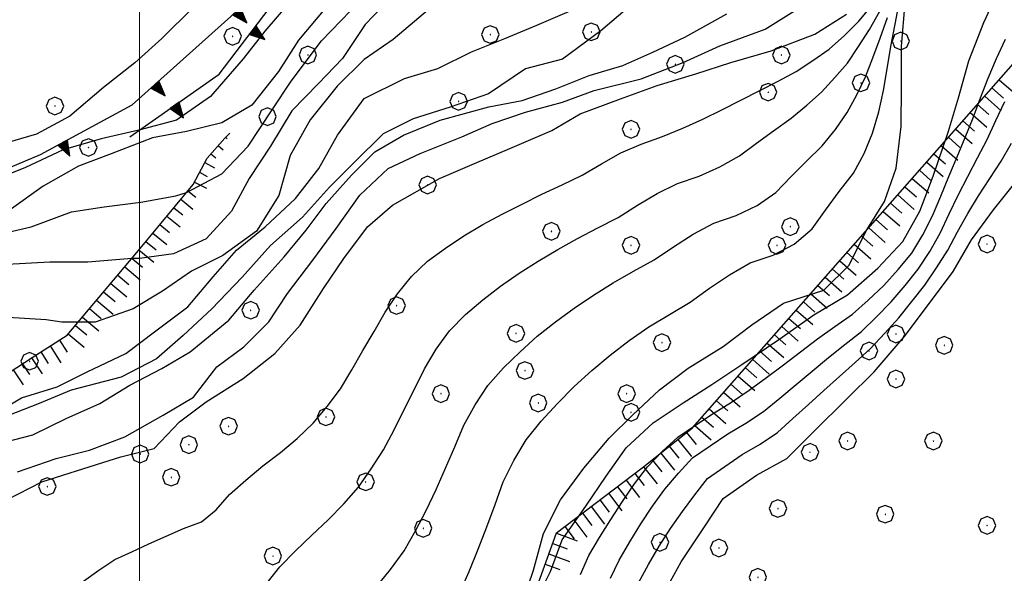
# Model space of a CAD drawing. Extents: x 2594338 to 2596645, y 4455610 to 4457262.
# Drawn here: x 2595789 to 2595879, y 4455943 to 4455994 of the extents above; entities that cross this region are included whole.
import ezdxf

# ---------------------------------------------------------------- set-up
doc = ezdxf.new("R2010")
doc.units = 0
doc.header["$LTSCALE"] = 2
doc.header["$MEASUREMENT"] = 0
doc.linetypes.add('506', pattern=[5, 2.5, 2.5])
doc.linetypes.add('LSCA1', pattern=[1, -0.5, -0.5])
for name, color, linetype in [('50600000', 2, '506'), ('60100000', 1, 'LSCA1'), ('70400000', 1, 'Continuous'), ('80100000', 13, 'Continuous'), ('80200000', 1, 'Continuous'), ('PARAMETR', 1, 'Continuous')]:
    doc.layers.add(name, color=color, linetype=linetype)

# ---------------------------------------------------------------- blocks, each defined once
blk = doc.blocks.new('CERCHIO1')
at = {"linetype": 'Continuous'}
for p, q in [((-0.28, 0.28), (-0.397, -0.002)), ((0.003, 0.398), (-0.28, 0.28)), ((0, 0), (-0.002, -0.003)), ((0.002, 0.002), (0, 0)), ((0.005, 0.003), (0.002, 0.002)), ((0.286, 0.28), (0.003, 0.398)), ((0.009, 0.003), (0.005, 0.003)), ((0.011, 0.001), (0.009, 0.003)), ((0.013, -0.001), (0.011, 0.001)), ((0.403, -0.002), (0.286, 0.28)), ((-0.397, -0.002), (-0.28, -0.285)), ((-0.28, -0.285), (0.003, -0.402)), ((-0.002, -0.003), (-0.002, -0.006)), ((-0.002, -0.006), (0, -0.009)), ((0, -0.009), (0.002, -0.011)), ((0.002, -0.011), (0.005, -0.013)), ((0.003, -0.402), (0.286, -0.285)), ((0.005, -0.013), (0.009, -0.012)), ((0.009, -0.012), (0.011, -0.011)), ((0.011, -0.011), (0.013, -0.008)), ((0.014, -0.005), (0.013, -0.001)), ((0.013, -0.008), (0.014, -0.005)), ((0.286, -0.285), (0.403, -0.002))]:
    blk.add_line(p, q, dxfattribs=at)
blk = doc.blocks.new('TRIANG1')
at = {"linetype": 'Continuous'}
for p, q in [((0, 0.7), (-0.25, 0)), ((0, 0.354), (-0.089, 0.45)), ((-0.089, 0.45), (0, 0.381)), ((0, 0.381), (-0.08, 0.477)), ((-0.08, 0.477), (0, 0.42)), ((0, 0.42), (-0.07, 0.503)), ((-0.07, 0.503), (0, 0.453)), ((0, 0.453), (-0.06, 0.531)), ((-0.06, 0.531), (0, 0.494)), ((0, 0.494), (-0.05, 0.561)), ((-0.05, 0.561), (0, 0.526)), ((0, 0.526), (-0.042, 0.582)), ((-0.042, 0.582), (0, 0.555)), ((0, 0.555), (-0.034, 0.604)), ((-0.034, 0.604), (0, 0.585)), ((0, 0.585), (-0.027, 0.623)), ((-0.027, 0.623), (0, 0.612)), ((0, 0.612), (-0.021, 0.642)), ((-0.021, 0.642), (0, 0.642)), ((-0.013, 0.663), (0, 0.674)), ((0, 0.642), (-0.013, 0.663)), ((0.25, 0), (0, 0.7)), ((0, 0.7), (0, 0)), ((0, 0.674), (0, 0.685)), ((0, 0.685), (0, 0.674)), ((0, 0.674), (0, 0.685)), ((0, 0.674), (0, 0.685)), ((0, 0.685), (0, 0.674)), ((0, 0.674), (0, 0.685)), ((0.013, 0.663), (0, 0.674)), ((0, 0.642), (0.013, 0.663)), ((0, 0.612), (0.021, 0.642)), ((0.021, 0.642), (0, 0.642)), ((0, 0.585), (0.027, 0.623)), ((0.027, 0.623), (0, 0.612)), ((0, 0.555), (0.034, 0.604)), ((0.034, 0.604), (0, 0.585)), ((0, 0.526), (0.042, 0.582)), ((0.042, 0.582), (0, 0.555)), ((0, 0.494), (0.05, 0.561)), ((0.05, 0.561), (0, 0.526)), ((0, 0.453), (0.06, 0.531)), ((0.06, 0.531), (0, 0.494)), ((0, 0.42), (0.07, 0.503)), ((0.07, 0.503), (0, 0.453)), ((0, 0.381), (0.08, 0.477)), ((0.08, 0.477), (0, 0.42)), ((0, 0.354), (0.089, 0.45)), ((0.089, 0.45), (0, 0.381)), ((-0.25, 0), (0.25, 0)), ((-0.215, 0), (-0.236, 0.038)), ((-0.236, 0.038), (-0.178, 0)), ((-0.178, 0), (-0.227, 0.065)), ((-0.227, 0.065), (-0.141, 0)), ((-0.141, 0), (-0.218, 0.09)), ((-0.218, 0.09), (-0.111, 0)), ((-0.111, 0), (-0.209, 0.114)), ((-0.209, 0.114), (-0.072, 0)), ((-0.072, 0), (-0.201, 0.138)), ((-0.201, 0.138), (-0.042, 0)), ((-0.042, 0), (-0.192, 0.162)), ((-0.192, 0.162), (0, 0)), ((0, 0), (-0.182, 0.19)), ((-0.182, 0.19), (0, 0.038)), ((0, 0.038), (-0.172, 0.218)), ((-0.172, 0.218), (0, 0.077)), ((0, 0.077), (-0.162, 0.246)), ((-0.162, 0.246), (0, 0.112)), ((0, 0.112), (-0.152, 0.274)), ((-0.152, 0.274), (0, 0.147)), ((0, 0.147), (-0.143, 0.301)), ((-0.143, 0.301), (0, 0.182)), ((0, 0.182), (-0.134, 0.325)), ((-0.134, 0.325), (0, 0.215)), ((0, 0.215), (-0.125, 0.349)), ((-0.125, 0.349), (0, 0.256)), ((0, 0.256), (-0.115, 0.379)), ((-0.115, 0.379), (0, 0.289)), ((0, 0.289), (-0.106, 0.404)), ((-0.106, 0.404), (0, 0.322)), ((0, 0.322), (-0.099, 0.423)), ((-0.099, 0.423), (0, 0.354)), ((0, 0.322), (0.099, 0.423)), ((0.099, 0.423), (0, 0.354)), ((0, 0.289), (0.106, 0.404)), ((0.106, 0.404), (0, 0.322)), ((0, 0.256), (0.115, 0.379)), ((0.115, 0.379), (0, 0.289)), ((0, 0.215), (0.125, 0.349)), ((0.125, 0.349), (0, 0.256)), ((0, 0.182), (0.134, 0.325)), ((0.134, 0.325), (0, 0.215)), ((0, 0.147), (0.143, 0.301)), ((0.143, 0.301), (0, 0.182)), ((0, 0.112), (0.152, 0.274)), ((0.152, 0.274), (0, 0.147)), ((0, 0.077), (0.162, 0.246)), ((0.162, 0.246), (0, 0.112)), ((0, 0.038), (0.172, 0.218)), ((0.172, 0.218), (0, 0.077)), ((0, 0), (0.182, 0.19)), ((0.182, 0.19), (0, 0.038)), ((0.192, 0.162), (0, 0)), ((0.042, 0), (0.192, 0.162)), ((0.201, 0.138), (0.042, 0)), ((0.072, 0), (0.201, 0.138)), ((0.209, 0.114), (0.072, 0)), ((0.111, 0), (0.209, 0.114)), ((0.218, 0.09), (0.111, 0)), ((0.141, 0), (0.218, 0.09)), ((0.227, 0.065), (0.141, 0)), ((0.178, 0), (0.227, 0.065)), ((0.236, 0.038), (0.178, 0)), ((0.215, 0), (0.236, 0.038))]:
    blk.add_line(p, q, dxfattribs=at)
blk = doc.blocks.new('BA1LUNG')
at = {"linetype": 'Continuous'}
blk.add_line((0, 0), (1, 0), dxfattribs=at)
blk = doc.blocks.new('BA1CORT')
at = {"linetype": 'Continuous'}
blk.add_line((0, 0), (0.7, 0), dxfattribs=at)
blk = doc.blocks.new('P1')
at = {"layer": 'PARAMETR', "linetype": 'Continuous', "lineweight": 0, "flags": 128}
blk.add_lwpolyline([(2595800, 4455800), (2595800, 4457200)], dxfattribs=at)

msp = doc.modelspace()

# ---------------------------------------------------------------- linework, layer by layer
at = {"layer": '50600000', "linetype": '506', "flags": 128}
for points in [[(2595778.852, 4455978.04), (2595784.702, 4455978.797), (2595790.988, 4455981.445), (2595799.343, 4455985.978), (2595813.571, 4455998.75)], [(2595799.113, 4455983.063), (2595807.26, 4455988.764), (2595812.317, 4455995.39)]]:
    msp.add_lwpolyline(points, dxfattribs=at)
at = {"layer": '60100000', "linetype": 'LSCA1', "flags": 128}
for points in [[(2595791.494, 4455800), (2595791.327, 4455802.809), (2595792.723, 4455810.133), (2595794.576, 4455817.455), (2595801.07, 4455844.916), (2595802.478, 4455856.362), (2595806.176, 4455867.801), (2595814.008, 4455883.35), (2595819.541, 4455895.7), (2595829.232, 4455920.403), (2595833.394, 4455934.131), (2595838.013, 4455946.941), (2595845.816, 4455952.872), (2595850.407, 4455956.522), (2595872.925, 4455982.104), (2595882.575, 4455993.067), (2595889.475, 4456003.123), (2595897.287, 4456011.802), (2595910.148, 4456024.129), (2595916.581, 4456031.439), (2595927.137, 4456038.735)], [(2595778.632, 4455957.127), (2595784.592, 4455959.285), (2595790.214, 4455962.932), (2595793.426, 4455964.984), (2595800.07, 4455972.887), (2595804.897, 4455978.712), (2595806.163, 4455981.113), (2595807.772, 4455982.94), (2595808.231, 4455983.396)]]:
    msp.add_lwpolyline(points, dxfattribs=at)
at = {"layer": '80100000', "linetype": 'Continuous', "flags": 128}
for points in [[(2595827.406, 4455995.577), (2595823.122, 4455991.927), (2595820.471, 4455990.103), (2595818.021, 4455987.668), (2595815.57, 4455984.623), (2595813.729, 4455981.373), (2595812.701, 4455977.713), (2595810.656, 4455974.463), (2595807.597, 4455972.233), (2595804.744, 4455970.817), (2595802.093, 4455968.993), (2595799.443, 4455967.373), (2595795.98, 4455966.163), (2595792.927, 4455966.172), (2595791.503, 4455966.379), (2595788.044, 4455966.593)], [(2595834.528, 4455939.433), (2595835.913, 4455943.546), (2595836.838, 4455946.898), (2595838.372, 4455949.944), (2595840.515, 4455952.835), (2595842.811, 4455955.573), (2595844.952, 4455957.702), (2595847.399, 4455959.982), (2595849.997, 4455961.957), (2595853.206, 4455963.93), (2595855.804, 4455965.905), (2595858.708, 4455967.878), (2595862.371, 4455969.088), (2595864.665, 4455971.368), (2595866.199, 4455974.414), (2595867.885, 4455977.154), (2595868.962, 4455980.201), (2595869.43, 4455984.012), (2595869.441, 4455987.672), (2595869.452, 4455991.332), (2595869.769, 4455995.296)], [(2595804.896, 4455994.87), (2595802.038, 4455992.03), (2595799.59, 4455989.798), (2595796.734, 4455987.568), (2595793.674, 4455984.932), (2595790.617, 4455983.313), (2595787.154, 4455982.306)], [(2595787.91, 4455949.941), (2595791.117, 4455951.61), (2595794.933, 4455952.818), (2595798.292, 4455953.876), (2595801.344, 4455954.629), (2595803.639, 4455957.062), (2595806.084, 4455958.885), (2595809.445, 4455961.01), (2595812.35, 4455963.289), (2595814.645, 4455965.875), (2595816.79, 4455969.224), (2595818.628, 4455971.963), (2595820.771, 4455974.854), (2595823.065, 4455976.83), (2595827.342, 4455979.257), (2595830.549, 4455980.62), (2595833.755, 4455981.983), (2595837.573, 4455983.649), (2595840.17, 4455985.167), (2595843.834, 4455986.528), (2595847.192, 4455987.738), (2595850.703, 4455988.796), (2595853.909, 4455989.854), (2595857.572, 4455990.91), (2595861.541, 4455992.423), (2595864.444, 4455994.245)], [(2595847.368, 4455940.654), (2595849.361, 4455944.308), (2595851.505, 4455947.504), (2595853.191, 4455950.091), (2595856.247, 4455952.217), (2595858.996, 4455953.734), (2595861.444, 4455956.167), (2595864.503, 4455959.208), (2595866.95, 4455961.641), (2595869.704, 4455964.835), (2595872.001, 4455967.878), (2595874.144, 4455970.769), (2595875.831, 4455973.662), (2595877.821, 4455976.401), (2595880.27, 4455979.444)]]:
    msp.add_lwpolyline(points, dxfattribs=at)
at = {"layer": '80200000', "linetype": 'Continuous', "flags": 128}
for points in [[(2595836.083, 4455940.687), (2595837.463, 4455943.428), (2595838.539, 4455946.322), (2595840.683, 4455949.366), (2595842.522, 4455952.106), (2595844.359, 4455954.693), (2595846.806, 4455956.973), (2595849.556, 4455958.795), (2595852.154, 4455960.465), (2595854.904, 4455962.286), (2595858.266, 4455964.564), (2595861.475, 4455966.842), (2595864.531, 4455968.663), (2595867.283, 4455971.095), (2595869.578, 4455973.528), (2595871.111, 4455976.268), (2595872.34, 4455979.467), (2595873.725, 4455983.581), (2595874.649, 4455986.628), (2595875.574, 4455989.98), (2595876.957, 4455993.484), (2595878.338, 4455996.53), (2595879.72, 4455999.728)], [(2595845.266, 4455995.475), (2595842.056, 4455992.74), (2595838.541, 4455990.158), (2595835.183, 4455989.253), (2595831.821, 4455986.975), (2595828.31, 4455985.765), (2595824.952, 4455984.708), (2595822.203, 4455983.344), (2595819.603, 4455980.759), (2595817.308, 4455978.478), (2595814.86, 4455975.74), (2595811.955, 4455973.156), (2595809.354, 4455970.267), (2595806.6, 4455967.377), (2595804.001, 4455964.945), (2595801.554, 4455962.817), (2595798.347, 4455961.149), (2595793.768, 4455959.943), (2595790.867, 4455958.731), (2595787.356, 4455957.369)], [(2595822.861, 4455995.699), (2595820.564, 4455993.302), (2595818.494, 4455990.216), (2595816.312, 4455987.933), (2595813.9, 4455985.421), (2595811.944, 4455982.22), (2595809.988, 4455979.249), (2595808.377, 4455976.277), (2595806.079, 4455973.765), (2595803.098, 4455972.4), (2595800.005, 4455971.951), (2595799.295, 4455971.964), (2595795.286, 4455971.633), (2595791.851, 4455971.643), (2595787.958, 4455971.425)], [(2595817.379, 4455995.303), (2595814.507, 4455991.877), (2595812.666, 4455989.02), (2595810.252, 4455985.935), (2595807.5, 4455984.341), (2595804.291, 4455983.549), (2595801.198, 4455982.985), (2595797.415, 4455981.508), (2595794.435, 4455980.372), (2595791.223, 4455978.549), (2595788.355, 4455976.497)], [(2595829.164, 4455941.441), (2595830.045, 4455943.429), (2595830.881, 4455945.45), (2595831.669, 4455947.49), (2595832.431, 4455949.537), (2595833.134, 4455951.6), (2595834.111, 4455953.553), (2595835.252, 4455955.415), (2595836.625, 4455957.12), (2595838.091, 4455958.729), (2595839.604, 4455960.294), (2595841.233, 4455961.746), (2595842.905, 4455963.139), (2595844.618, 4455964.486), (2595846.416, 4455965.73), (2595848.295, 4455966.859), (2595850.179, 4455967.981), (2595851.961, 4455969.26), (2595853.781, 4455970.483), (2595855.67, 4455971.576), (2595857.752, 4455972.278), (2595859.656, 4455973.268), (2595861.309, 4455974.663), (2595862.51, 4455976.378), (2595863.76, 4455978.072), (2595865.069, 4455979.735), (2595866.05, 4455981.544), (2595866.805, 4455983.405), (2595867.396, 4455985.332), (2595867.795, 4455987.273), (2595868.143, 4455989.272), (2595868.48, 4455991.289), (2595868.873, 4455993.346), (2595869.277, 4455995.435)], [(2595813.486, 4455995.086), (2595811.417, 4455992.688), (2595809.464, 4455990.174), (2595806.476, 4455986.748), (2595803.378, 4455984.582), (2595799.941, 4455983.676), (2595796.503, 4455982.885), (2595793.065, 4455981.864), (2595789.626, 4455980.272), (2595786.186, 4455978.908)], [(2595786.186, 4455957.441), (2595789.244, 4455959.264), (2595792.503, 4455960.271), (2595795.252, 4455961.636), (2595798.764, 4455963.303), (2595801.363, 4455965.278), (2595804.419, 4455967.556), (2595806.715, 4455970.294), (2595808.857, 4455972.728), (2595811.456, 4455974.855), (2595814.209, 4455977.44), (2595816.352, 4455980.178), (2595818.038, 4455983.223), (2595820.488, 4455986.571), (2595824.154, 4455988.39), (2595827.206, 4455989.296), (2595830.261, 4455990.812), (2595833.314, 4455992.023), (2595836.216, 4455993.235), (2595840.033, 4455994.901)], [(2595786.711, 4455974.063), (2595790.149, 4455974.855), (2595793.817, 4455976.218), (2595796.795, 4455976.667), (2595800.117, 4455977.115), (2595803.324, 4455977.678), (2595804.3, 4455977.992), (2595807.511, 4455979.7), (2595809.923, 4455982.212), (2595812.109, 4455985.526), (2595813.834, 4455988.154), (2595816.593, 4455991.81), (2595819.234, 4455994.55)], [(2595788.892, 4455952.519), (2595792.403, 4455953.728), (2595795.455, 4455954.482), (2595798.661, 4455955.692), (2595802.174, 4455957.664), (2595804.924, 4455959.334), (2595807.067, 4455962.072), (2595809.513, 4455963.895), (2595811.807, 4455966.176), (2595813.492, 4455968.764), (2595815.789, 4455971.807), (2595817.933, 4455974.698), (2595820.076, 4455977.741), (2595822.676, 4455980.174), (2595825.578, 4455981.538), (2595829.395, 4455983.051), (2595832.143, 4455984.263), (2595835.197, 4455985.322), (2595838.554, 4455986.227), (2595841.455, 4455987.286), (2595845.728, 4455988.34), (2595849.545, 4455989.854), (2595852.905, 4455991.369), (2595857.027, 4455992.882), (2595859.93, 4455994.703)], [(2595794.906, 4455942.538), (2595796.313, 4455943.539), (2595797.749, 4455944.506), (2595799.301, 4455945.223), (2595800.852, 4455945.94), (2595802.433, 4455946.649), (2595804.026, 4455947.335), (2595805.649, 4455947.944), (2595807.001, 4455949.052), (2595808.196, 4455950.429), (2595809.703, 4455951.763), (2595811.256, 4455953.042), (2595812.849, 4455954.264), (2595814.374, 4455955.559), (2595815.828, 4455956.939), (2595817.116, 4455958.461), (2595818.324, 4455960.071), (2595819.367, 4455961.805), (2595820.367, 4455963.568), (2595821.382, 4455965.318), (2595822.396, 4455967.063), (2595823.527, 4455968.747), (2595824.781, 4455970.33), (2595826.252, 4455971.728), (2595827.883, 4455972.907), (2595829.555, 4455974.033), (2595831.282, 4455975.078), (2595833.07, 4455976.009), (2595834.868, 4455976.927), (2595836.687, 4455977.821), (2595838.521, 4455978.696), (2595840.356, 4455979.572), (2595842.108, 4455980.6), (2595843.871, 4455981.607), (2595845.738, 4455982.398), (2595847.655, 4455983.089), (2595849.531, 4455983.841), (2595851.355, 4455984.66), (2595853.08, 4455985.518), (2595854.811, 4455986.393), (2595856.551, 4455987.275), (2595858.224, 4455988.145), (2595859.843, 4455989.023), (2595861.382, 4455990.032), (2595862.872, 4455991.047), (2595864.241, 4455992.294), (2595865.572, 4455993.609), (2595866.793, 4455995.1)], [(2595811.767, 4455942.529), (2595812.791, 4455943.836), (2595814.222, 4455945.311), (2595815.7, 4455946.738), (2595817.208, 4455948.121), (2595818.631, 4455949.581), (2595819.979, 4455951.115), (2595821.132, 4455952.788), (2595822.231, 4455954.524), (2595823.205, 4455956.353), (2595824.135, 4455958.208), (2595825.065, 4455960.058), (2595825.975, 4455961.909), (2595827.055, 4455963.683), (2595828.272, 4455965.358), (2595829.71, 4455966.859), (2595831.286, 4455968.181), (2595832.905, 4455969.453), (2595834.599, 4455970.634), (2595836.348, 4455971.719), (2595838.118, 4455972.78), (2595839.93, 4455973.791), (2595841.779, 4455974.75), (2595843.63, 4455975.708), (2595845.392, 4455976.82), (2595847.174, 4455977.899), (2595849.049, 4455978.791), (2595851.021, 4455979.485), (2595852.906, 4455980.317), (2595854.673, 4455981.328), (2595856.224, 4455982.471), (2595857.794, 4455983.619), (2595859.391, 4455984.762), (2595860.833, 4455985.945), (2595862.163, 4455987.15), (2595863.386, 4455988.465), (2595864.513, 4455989.789), (2595865.542, 4455991.287), (2595866.541, 4455992.836), (2595867.486, 4455994.515)], [(2595786.153, 4455954.815), (2595790.274, 4455955.87), (2595793.329, 4455957.386), (2595796.383, 4455958.749), (2595799.133, 4455960.418), (2595802.035, 4455961.935), (2595804.632, 4455963.452), (2595808.148, 4455966.339), (2595810.443, 4455969.077), (2595813.197, 4455972.119), (2595815.187, 4455974.554), (2595817.024, 4455976.988), (2595819.32, 4455979.574), (2595821.461, 4455981.702), (2595824.058, 4455983.22), (2595827.417, 4455984.582), (2595831.843, 4455985.789), (2595834.895, 4455986.39), (2595837.948, 4455987.449), (2595841.001, 4455988.66), (2595844.054, 4455989.565), (2595846.803, 4455990.777), (2595849.704, 4455992.141), (2595853.523, 4455994.265)], [(2595821.567, 4455941.979), (2595822.888, 4455943.602), (2595824.129, 4455945.292), (2595825.148, 4455947.114), (2595826.138, 4455948.976), (2595827.043, 4455950.901), (2595827.902, 4455952.849), (2595828.748, 4455954.797), (2595829.554, 4455956.754), (2595830.583, 4455958.618), (2595831.762, 4455960.387), (2595833.167, 4455961.989), (2595834.689, 4455963.455), (2595836.254, 4455964.874), (2595837.916, 4455966.19), (2595839.627, 4455967.429), (2595841.368, 4455968.633), (2595843.173, 4455969.76), (2595845.037, 4455970.805), (2595846.905, 4455971.845), (2595848.676, 4455973.04), (2595850.478, 4455974.191), (2595852.36, 4455975.184), (2595854.387, 4455975.881), (2595856.281, 4455976.793), (2595857.991, 4455977.996), (2595859.367, 4455979.424), (2595860.777, 4455980.845), (2595862.23, 4455982.248), (2595863.441, 4455983.744), (2595864.484, 4455985.277), (2595865.391, 4455986.899), (2595866.154, 4455988.531), (2595866.842, 4455990.28), (2595867.511, 4455992.062), (2595868.18, 4455993.931)], [(2595840.196, 4455943.154), (2595840.956, 4455944.889), (2595841.917, 4455946.518), (2595842.964, 4455948.16), (2595844.015, 4455949.804), (2595845.116, 4455951.415), (2595846.289, 4455952.968), (2595847.631, 4455954.372), (2595849.053, 4455955.674), (2595850.669, 4455956.766), (2595852.301, 4455957.839), (2595853.956, 4455958.873), (2595855.578, 4455959.953), (2595857.141, 4455961.111), (2595858.702, 4455962.275), (2595860.252, 4455963.453), (2595861.794, 4455964.643), (2595863.373, 4455965.776), (2595864.969, 4455966.876), (2595866.424, 4455968.164), (2595867.837, 4455969.505), (2595869.146, 4455970.95), (2595870.381, 4455972.452), (2595871.385, 4455974.123), (2595872.259, 4455975.857), (2595873.028, 4455977.647), (2595873.763, 4455979.443), (2595874.513, 4455981.228), (2595875.246, 4455983.013), (2595875.969, 4455984.798), (2595876.636, 4455986.61), (2595877.336, 4455988.416), (2595878.117, 4455990.201), (2595878.917, 4455991.979)], [(2595842.917, 4455942.81), (2595843.706, 4455944.458), (2595844.681, 4455946.115), (2595845.683, 4455947.764), (2595846.75, 4455949.373), (2595847.883, 4455950.931), (2595849.125, 4455952.393), (2595850.417, 4455953.789), (2595852.004, 4455954.885), (2595853.608, 4455955.96), (2595855.263, 4455956.954), (2595856.862, 4455958.024), (2595858.351, 4455959.24), (2595859.838, 4455960.46), (2595861.319, 4455961.69), (2595862.793, 4455962.927), (2595864.293, 4455964.127), (2595865.79, 4455965.317), (2595867.171, 4455966.653), (2595868.52, 4455968.028), (2595869.772, 4455969.495), (2595870.974, 4455970.999), (2595872.019, 4455972.619), (2595872.963, 4455974.291), (2595873.793, 4455976.028), (2595874.625, 4455977.754), (2595875.495, 4455979.453), (2595876.371, 4455981.14), (2595877.248, 4455982.821), (2595878.057, 4455984.542), (2595878.868, 4455986.273)], [(2595845.495, 4455942.398), (2595846.399, 4455944.071), (2595847.353, 4455945.725), (2595848.385, 4455947.331), (2595849.478, 4455948.895), (2595850.619, 4455950.415), (2595851.78, 4455951.905), (2595853.338, 4455953.003), (2595854.916, 4455954.081), (2595856.57, 4455955.036), (2595858.146, 4455956.095), (2595859.561, 4455957.369), (2595860.975, 4455958.645), (2595862.385, 4455959.927), (2595863.793, 4455961.212), (2595865.213, 4455962.478), (2595866.611, 4455963.758), (2595867.919, 4455965.142), (2595869.203, 4455966.551), (2595870.398, 4455968.039), (2595871.567, 4455969.546), (2595872.653, 4455971.115), (2595873.667, 4455972.724), (2595874.558, 4455974.409), (2595875.487, 4455976.064), (2595876.478, 4455977.679), (2595877.496, 4455979.267), (2595878.527, 4455980.844), (2595879.478, 4455982.474)]]:
    msp.add_lwpolyline(points, dxfattribs=at)

# ---------------------------------------------------------------- block references
at = {"color": 1, "linetype": 'Continuous', "lineweight": 0}
msp.add_blockref('P1', (0, 0), dxfattribs=at)
at = {"layer": '50600000', "linetype": 'Continuous'}
for p, xscale, yscale, zscale, rotation in [((2595808.849, 4455994.511), 1.999999999836295, 1.999999999836295, 1.999999999836295, 221.9132364806397), ((2595810.328, 4455992.784), 1.999999999862714, 1.999999999862714, 1.999999999862714, 232.6460614631301), ((2595801.408, 4455987.831), 1.999999999836295, 1.999999999836295, 1.999999999836295, 221.9132364806397), ((2595803.21, 4455985.93), 2.000000000263976, 2.000000000263976, 2.000000000263976, 214.9837564076907), ((2595792.992, 4455982.532), 2.000000000145118, 2.000000000145118, 2.000000000145118, 208.4816365669856)]:
    msp.add_blockref('TRIANG1', p, dxfattribs=dict(at, xscale=xscale, yscale=yscale, zscale=zscale, rotation=rotation))
at = {"layer": '60100000', "linetype": 'Continuous'}
for name, p, xscale, yscale, zscale, rotation in [('BA1LUNG', (2595878.354, 4455988.271), 1.999999999954533, 1.999999999954533, 1.999999999954533, 318.6442479364547), ('BA1CORT', (2595877.693, 4455987.521), 1.999999999954533, 1.999999999954533, 1.999999999954533, 318.6442479364547), ('BA1LUNG', (2595877.032, 4455986.77), 1.999999999954533, 1.999999999954533, 1.999999999954533, 318.6442479364547), ('BA1CORT', (2595876.372, 4455986.019), 1.999999999954533, 1.999999999954533, 1.999999999954533, 318.6442479364547), ('BA1CORT', (2595875.05, 4455984.518), 1.999999999954533, 1.999999999954533, 1.999999999954533, 318.6442479364547), ('BA1LUNG', (2595875.711, 4455985.269), 1.999999999954533, 1.999999999954533, 1.999999999954533, 318.6442479364547), ('BA1LUNG', (2595874.389, 4455983.768), 1.999999999954533, 1.999999999954533, 1.999999999954533, 318.6442479364547), ('BA1CORT', (2595807.85, 4455983.018), 0.2824790992334739, 0.2824790992334739, 0.2824790992334739, 314.8310970909079), ('BA1CORT', (2595873.729, 4455983.017), 1.999999999954533, 1.999999999954533, 1.999999999954533, 318.6442479364547), ('BA1LUNG', (2595807.184, 4455982.272), 0.6116479906623596, 0.6116479906623596, 0.6116479906623596, 318.6455791827571), ('BA1LUNG', (2595873.068, 4455982.266), 1.999999999954533, 1.999999999954533, 1.999999999954533, 318.6442479364547), ('BA1CORT', (2595806.523, 4455981.521), 0.8299198204053685, 0.8299198204053685, 0.8299198204053685, 318.6455791257791), ('BA1CORT', (2595872.407, 4455981.516), 2.000000000344039, 2.000000000344039, 2.000000000344039, 318.6443119262458), ('BA1LUNG', (2595805.951, 4455980.71), 0.9934728119077544, 0.9934728119077544, 0.9934728119077544, 332.1821780646819), ('BA1CORT', (2595871.086, 4455980.014), 2.000000000344039, 2.000000000344039, 2.000000000344039, 318.6443119262458), ('BA1LUNG', (2595871.747, 4455980.765), 2.000000000344039, 2.000000000344039, 2.000000000344039, 318.6443119262458), ('BA1CORT', (2595805.484, 4455979.825), 1.124315113499368, 1.124315113499368, 1.124315113499368, 332.1821780204551), ('BA1LUNG', (2595870.425, 4455979.264), 2.000000000344039, 2.000000000344039, 2.000000000344039, 318.6443119262458), ('BA1LUNG', (2595805.018, 4455978.941), 1.23337530243912, 1.23337530243912, 1.23337530243912, 332.1821780851531), ('BA1CORT', (2595869.764, 4455978.513), 2.000000000344039, 2.000000000344039, 2.000000000344039, 318.6443119262458), ('BA1LUNG', (2595803.786, 4455977.371), 1.408720833367621, 1.408720833367621, 1.408720833367621, 320.3575413653368), ('BA1CORT', (2595804.424, 4455978.141), 1.326881222609353, 1.326881222609353, 1.326881222609353, 320.3575413687292), ('BA1LUNG', (2595869.104, 4455977.763), 2.000000000344039, 2.000000000344039, 2.000000000344039, 318.6443119262458), ('BA1CORT', (2595803.148, 4455976.601), 1.481484966620445, 1.481484966620445, 1.481484966620445, 320.3575413378615), ('BA1CORT', (2595868.443, 4455977.012), 2.000000000344039, 2.000000000344039, 2.000000000344039, 318.6443119262458), ('BA1LUNG', (2595802.51, 4455975.831), 1.546987018025427, 1.546987018025427, 1.546987018025427, 320.3575413628101), ('BA1CORT', (2595867.121, 4455975.511), 2.000000000344039, 2.000000000344039, 2.000000000344039, 318.6443119262458), ('BA1LUNG', (2595867.782, 4455976.261), 2.000000000344039, 2.000000000344039, 2.000000000344039, 318.6443119262458), ('BA1CORT', (2595801.872, 4455975.061), 1.606545904099007, 1.606545904099007, 1.606545904099007, 320.3575413827278), ('BA1LUNG', (2595866.461, 4455974.76), 2.000000000344039, 2.000000000344039, 2.000000000344039, 318.6443119262458), ('BA1LUNG', (2595801.234, 4455974.291), 1.661150958002254, 1.661150958002254, 1.661150958002254, 320.3575413344735), ('BA1CORT', (2595865.8, 4455974.009), 2.000000000344039, 2.000000000344039, 2.000000000344039, 318.6443119262458), ('BA1CORT', (2595800.596, 4455973.521), 1.711563347160032, 1.711563347160032, 1.711563347160032, 320.3575413629009), ('BA1LUNG', (2595865.139, 4455973.259), 2.000000000344039, 2.000000000344039, 2.000000000344039, 318.6443119262458), ('BA1CORT', (2595799.314, 4455971.986), 1.802083322234931, 1.802083322234931, 1.802083322234931, 319.9436171879216), ('BA1LUNG', (2595799.957, 4455972.752), 1.758381253509435, 1.758381253509435, 1.758381253509435, 319.943617193775), ('BA1CORT', (2595864.479, 4455972.508), 2.000000000344039, 2.000000000344039, 2.000000000344039, 318.6443119262458), ('BA1LUNG', (2595798.67, 4455971.221), 1.843058533548443, 1.843058533548443, 1.843058533548443, 319.9436171678581), ('BA1CORT', (2595863.157, 4455971.007), 2.000000000344039, 2.000000000344039, 2.000000000344039, 318.6443119262458), ('BA1LUNG', (2595863.818, 4455971.758), 2.000000000344039, 2.000000000344039, 2.000000000344039, 318.6443119262458), ('BA1CORT', (2595798.026, 4455970.456), 1.881627285282773, 1.881627285282773, 1.881627285282773, 319.9436172067589), ('BA1LUNG', (2595862.496, 4455970.256), 2.000000000344039, 2.000000000344039, 2.000000000344039, 318.6443119262458), ('BA1LUNG', (2595797.383, 4455969.69), 1.918056627806218, 1.918056627806218, 1.918056627806218, 319.9436171926046), ('BA1CORT', (2595861.836, 4455969.506), 2.000000000344039, 2.000000000344039, 2.000000000344039, 318.6443119262458), ('BA1CORT', (2595796.739, 4455968.925), 1.952571484905175, 1.952571484905175, 1.952571484905175, 319.9436171879227), ('BA1LUNG', (2595861.175, 4455968.755), 2.000000000344039, 2.000000000344039, 2.000000000344039, 318.6443119262458), ('BA1LUNG', (2595796.096, 4455968.159), 1.985363073689264, 1.985363073689264, 1.985363073689264, 319.9436172082008), ('BA1CORT', (2595860.514, 4455968.004), 2.000000000344039, 2.000000000344039, 2.000000000344039, 318.6443119262458), ('BA1LUNG', (2595794.809, 4455966.629), 1.967948897401767, 1.967948897401767, 1.967948897401767, 319.9436172027975), ('BA1CORT', (2595795.452, 4455967.394), 2.000000000203256, 2.000000000203256, 2.000000000203256, 319.9436171663097), ('BA1CORT', (2595859.193, 4455966.503), 2.000000000344039, 2.000000000344039, 2.000000000344039, 318.6443119262458), ('BA1LUNG', (2595859.853, 4455967.254), 2.000000000344039, 2.000000000344039, 2.000000000344039, 318.6443119262458), ('BA1CORT', (2595794.165, 4455965.863), 1.934253436049502, 1.934253436049502, 1.934253436049502, 319.9436172087923), ('BA1LUNG', (2595858.532, 4455965.753), 2.000000000344039, 2.000000000344039, 2.000000000344039, 318.6443119262458), ('BA1LUNG', (2595793.522, 4455965.098), 1.898735734177605, 1.898735734177605, 1.898735734177605, 319.943617185887), ('BA1CORT', (2595857.871, 4455965.002), 2.000000000344039, 2.000000000344039, 2.000000000344039, 318.6443119262458), ('BA1LUNG', (2595791.866, 4455963.987), 1.821361998608332, 1.821361998608332, 1.821361998608332, 302.5655060696229), ('BA1CORT', (2595792.709, 4455964.526), 1.861187372392679, 1.861187372392679, 1.861187372392679, 302.5655060639013), ('BA1LUNG', (2595857.21, 4455964.251), 2.000000000344039, 2.000000000344039, 2.000000000344039, 318.6443119262458), ('BA1LUNG', (2595790.18, 4455962.911), 1.7336428926483, 1.7336428926483, 1.7336428926483, 302.9769458015404), ('BA1CORT', (2595791.023, 4455963.449), 1.778965516976195, 1.778965516976195, 1.778965516976195, 302.5655060506975), ('BA1CORT', (2595856.55, 4455963.501), 2.000000000344039, 2.000000000344039, 2.000000000344039, 318.6443119262458), ('BA1CORT', (2595789.341, 4455962.366), 1.684960070675613, 1.684960070675613, 1.684960070675613, 302.9769458183455), ('BA1LUNG', (2595855.889, 4455962.75), 2.000000000344039, 2.000000000344039, 2.000000000344039, 318.6443119262458), ('BA1LUNG', (2595788.503, 4455961.822), 1.632378616843582, 1.632378616843582, 1.632378616843582, 302.9769458268372), ('BA1LUNG', (2595854.568, 4455961.249), 2.000000000344039, 2.000000000344039, 2.000000000344039, 318.6443119262458), ('BA1CORT', (2595855.228, 4455961.999), 2.000000000344039, 2.000000000344039, 2.000000000344039, 318.6443119262458), ('BA1CORT', (2595853.907, 4455960.498), 2.000000000344039, 2.000000000344039, 2.000000000344039, 318.6443119262458), ('BA1LUNG', (2595853.246, 4455959.748), 2.000000000344039, 2.000000000344039, 2.000000000344039, 318.6443119262458), ('BA1CORT', (2595852.585, 4455958.997), 2.000000000344039, 2.000000000344039, 2.000000000344039, 318.6443119262458), ('BA1LUNG', (2595851.925, 4455958.246), 2.000000000344039, 2.000000000344039, 2.000000000344039, 318.6443119262458), ('BA1LUNG', (2595850.603, 4455956.745), 2.000000000344039, 2.000000000344039, 2.000000000344039, 318.6443119262458), ('BA1CORT', (2595851.264, 4455957.496), 2.000000000344039, 2.000000000344039, 2.000000000344039, 318.6443119262458), ('BA1CORT', (2595849.857, 4455956.085), 2.000000000503828, 2.000000000503828, 2.000000000503828, 308.4895512095005), ('BA1CORT', (2595848.291, 4455954.84), 2.000000000503828, 2.000000000503828, 2.000000000503828, 308.4895512095005), ('BA1LUNG', (2595849.074, 4455955.462), 2.000000000503828, 2.000000000503828, 2.000000000503828, 308.4895512095005), ('BA1LUNG', (2595847.508, 4455954.218), 2.000000000503828, 2.000000000503828, 2.000000000503828, 308.4895512095005), ('BA1CORT', (2595846.726, 4455953.595), 2.000000000503828, 2.000000000503828, 2.000000000503828, 308.4895512095005), ('BA1CORT', (2595845.149, 4455952.365), 2.000000000880176, 2.000000000880176, 2.000000000880176, 307.2355972293657), ('BA1LUNG', (2595845.943, 4455952.973), 2.000000000503828, 2.000000000503828, 2.000000000503828, 308.4895512095005), ('BA1LUNG', (2595844.353, 4455951.76), 2.000000000880176, 2.000000000880176, 2.000000000880176, 307.2355972293657), ('BA1LUNG', (2595842.761, 4455950.55), 2.000000000880176, 2.000000000880176, 2.000000000880176, 307.2355972293657), ('BA1CORT', (2595843.557, 4455951.155), 2.000000000880176, 2.000000000880176, 2.000000000880176, 307.2355972293657), ('BA1CORT', (2595841.964, 4455949.945), 2.000000000880176, 2.000000000880176, 2.000000000880176, 307.2355972293657), ('BA1CORT', (2595840.372, 4455948.734), 2.000000000880176, 2.000000000880176, 2.000000000880176, 307.2355972293657), ('BA1LUNG', (2595841.168, 4455949.339), 2.000000000880176, 2.000000000880176, 2.000000000880176, 307.2355972293657), ('BA1LUNG', (2595839.576, 4455948.129), 2.000000000880176, 2.000000000880176, 2.000000000880176, 307.2355972293657), ('BA1LUNG', (2595838, 4455946.907), 2.000000000435294, 2.000000000435294, 2.000000000435294, 340.1763571508847), ('BA1CORT', (2595838.78, 4455947.524), 2.000000000880176, 2.000000000880176, 2.000000000880176, 307.2355972293657), ('BA1CORT', (2595837.661, 4455945.966), 2.000000000435294, 2.000000000435294, 2.000000000435294, 340.1763571508847), ('BA1LUNG', (2595837.322, 4455945.025), 2.000000000435294, 2.000000000435294, 2.000000000435294, 340.1763571508847), ('BA1CORT', (2595836.983, 4455944.085), 2.000000000435294, 2.000000000435294, 2.000000000435294, 340.1763571508847)]:
    msp.add_blockref(name, p, dxfattribs=dict(at, xscale=xscale, yscale=yscale, zscale=zscale, rotation=rotation))
at = {"layer": '70400000', "linetype": 'Continuous', "xscale": 2, "yscale": 2, "zscale": 2}
for p in [(2595841.169, 4455992.645), (2595808.488, 4455992.236), (2595831.97, 4455992.401), (2595869.378, 4455991.798), (2595815.345, 4455990.538), (2595858.497, 4455990.529), (2595848.825, 4455989.683), (2595865.751, 4455987.99), (2595857.288, 4455987.144), (2595792.298, 4455985.877), (2595829.079, 4455986.298), (2595811.669, 4455984.907), (2595844.796, 4455983.759), (2595795.341, 4455982.098), (2595826.258, 4455978.681), (2595859.303, 4455974.873), (2595837.542, 4455974.45), (2595844.796, 4455973.18), (2595858.094, 4455973.18), (2595877.242, 4455973.291), (2595823.437, 4455967.679), (2595810.138, 4455967.256), (2595834.318, 4455965.141), (2595868.933, 4455965.079), (2595847.617, 4455964.294), (2595873.332, 4455964.052), (2595866.489, 4455963.539), (2595789.989, 4455962.602), (2595835.124, 4455961.755), (2595868.933, 4455960.973), (2595827.467, 4455959.64), (2595844.393, 4455959.64), (2595836.333, 4455958.793), (2595844.796, 4455957.947), (2595816.989, 4455957.524), (2595808.124, 4455956.678), (2595804.496, 4455954.985), (2595864.533, 4455955.327), (2595872.354, 4455955.327), (2595800.064, 4455954.139), (2595861.112, 4455954.3), (2595802.885, 4455952.023), (2595820.616, 4455951.6), (2595791.601, 4455951.177), (2595858.179, 4455949.168), (2595867.955, 4455948.655), (2595825.855, 4455947.369), (2595877.242, 4455947.628), (2595847.425, 4455946.089), (2595852.802, 4455945.575), (2595812.153, 4455944.83), (2595856.35, 4455942.898)]:
    msp.add_blockref('CERCHIO1', p, dxfattribs=at)

doc.saveas('drawing.dxf')
